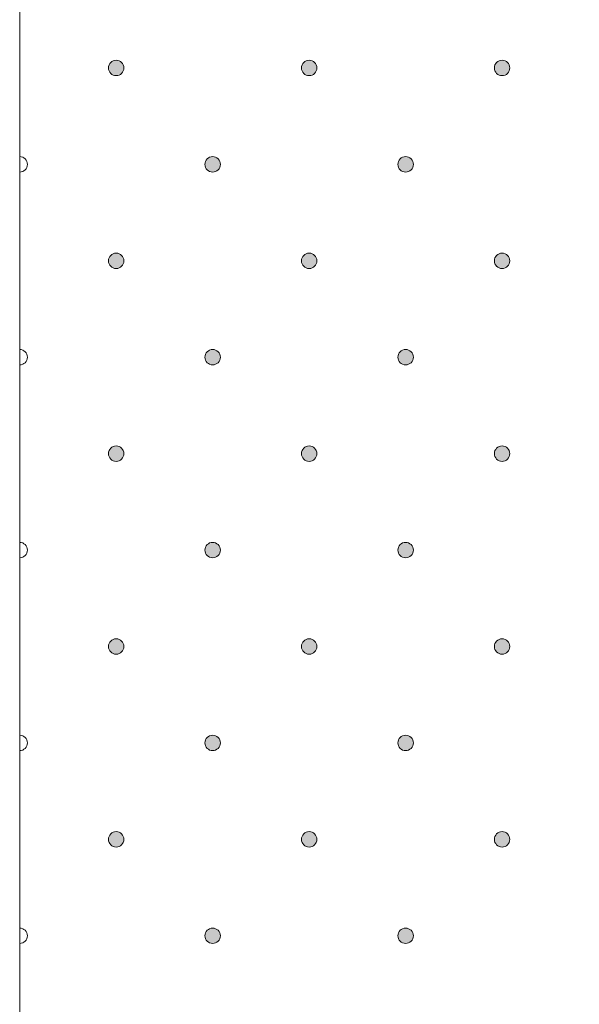
# Model space of a CAD drawing. Units: millimetres. Extents: x 0 to 208, y -208 to 0.
# Drawn here: x 29 to 36, y -91 to -78 of the extents above; entities that cross this region are included whole.
import ezdxf

# ---------------------------------------------------------------- set-up
doc = ezdxf.new("R2010")
doc.units = ezdxf.units.MM
doc.header["$MEASUREMENT"] = 0
doc.layers.add('GKA_GIPSBAUPLATTE_A', color=7, linetype='Continuous')
doc.layers.add('GKA_GIPSBAUPLATTE_A_MUSTER', color=7, linetype='Continuous')

# ---------------------------------------------------------------- blocks, each defined once
blk = doc.blocks.new('block 360')
at = {"layer": 'GKA_GIPSBAUPLATTE_A_MUSTER'}
h = blk.add_hatch(color=250, dxfattribs=at)
edge = h.paths.add_edge_path()
edge.add_spline(control_points=[(35.25, -88.4), (35.305, -88.4), (35.35, -88.445), (35.35, -88.5), (35.35, -88.555), (35.305, -88.6), (35.25, -88.6), (35.195, -88.6), (35.15, -88.555), (35.15, -88.5), (35.15, -88.445), (35.195, -88.4), (35.25, -88.4)], knot_values=[0, 0, 0, 0, 1, 1, 1, 2, 2, 2, 3, 3, 3, 4, 4, 4, 4], degree=3, periodic=1)
at = {"layer": 'GKA_GIPSBAUPLATTE_A_MUSTER', "lineweight": 0}
blk.add_open_spline([(35.25, -88.4), (35.305, -88.4), (35.35, -88.445), (35.35, -88.5), (35.35, -88.555), (35.305, -88.6), (35.25, -88.6), (35.195, -88.6), (35.15, -88.555), (35.15, -88.5), (35.15, -88.445), (35.195, -88.4), (35.25, -88.4)], degree=3, knots=[0, 0, 0, 0, 1, 1, 1, 2, 2, 2, 3, 3, 3, 4, 4, 4, 4], dxfattribs=at)
at = {"layer": 'GKA_GIPSBAUPLATTE_A_MUSTER', "color": 250, "lineweight": 20}
blk.add_open_spline([(35.25, -88.4), (35.305, -88.4), (35.35, -88.445), (35.35, -88.5), (35.35, -88.555), (35.305, -88.6), (35.25, -88.6), (35.195, -88.6), (35.15, -88.555), (35.15, -88.5), (35.15, -88.445), (35.195, -88.4), (35.25, -88.4)], degree=3, knots=[0, 0, 0, 0, 1, 1, 1, 2, 2, 2, 3, 3, 3, 4, 4, 4, 4], dxfattribs=at)
blk = doc.blocks.new('block 363')
at = {"layer": 'GKA_GIPSBAUPLATTE_A_MUSTER'}
h = blk.add_hatch(color=250, dxfattribs=at)
edge = h.paths.add_edge_path()
edge.add_spline(control_points=[(32.75, -88.4), (32.805, -88.4), (32.85, -88.445), (32.85, -88.5), (32.85, -88.555), (32.805, -88.6), (32.75, -88.6), (32.695, -88.6), (32.65, -88.555), (32.65, -88.5), (32.65, -88.445), (32.695, -88.4), (32.75, -88.4)], knot_values=[0, 0, 0, 0, 1, 1, 1, 2, 2, 2, 3, 3, 3, 4, 4, 4, 4], degree=3, periodic=1)
at = {"layer": 'GKA_GIPSBAUPLATTE_A_MUSTER', "lineweight": 0}
blk.add_open_spline([(32.75, -88.4), (32.805, -88.4), (32.85, -88.445), (32.85, -88.5), (32.85, -88.555), (32.805, -88.6), (32.75, -88.6), (32.695, -88.6), (32.65, -88.555), (32.65, -88.5), (32.65, -88.445), (32.695, -88.4), (32.75, -88.4)], degree=3, knots=[0, 0, 0, 0, 1, 1, 1, 2, 2, 2, 3, 3, 3, 4, 4, 4, 4], dxfattribs=at)
at = {"layer": 'GKA_GIPSBAUPLATTE_A_MUSTER', "color": 250, "lineweight": 20}
blk.add_open_spline([(32.75, -88.4), (32.805, -88.4), (32.85, -88.445), (32.85, -88.5), (32.85, -88.555), (32.805, -88.6), (32.75, -88.6), (32.695, -88.6), (32.65, -88.555), (32.65, -88.5), (32.65, -88.445), (32.695, -88.4), (32.75, -88.4)], degree=3, knots=[0, 0, 0, 0, 1, 1, 1, 2, 2, 2, 3, 3, 3, 4, 4, 4, 4], dxfattribs=at)
blk = doc.blocks.new('block 364')
at = {"layer": 'GKA_GIPSBAUPLATTE_A_MUSTER'}
h = blk.add_hatch(color=250, dxfattribs=at)
edge = h.paths.add_edge_path()
edge.add_spline(control_points=[(30.25, -88.4), (30.305, -88.4), (30.35, -88.445), (30.35, -88.5), (30.35, -88.555), (30.305, -88.6), (30.25, -88.6), (30.195, -88.6), (30.15, -88.555), (30.15, -88.5), (30.15, -88.445), (30.195, -88.4), (30.25, -88.4)], knot_values=[0, 0, 0, 0, 1, 1, 1, 2, 2, 2, 3, 3, 3, 4, 4, 4, 4], degree=3, periodic=1)
at = {"layer": 'GKA_GIPSBAUPLATTE_A_MUSTER', "lineweight": 0}
blk.add_open_spline([(30.25, -88.4), (30.305, -88.4), (30.35, -88.445), (30.35, -88.5), (30.35, -88.555), (30.305, -88.6), (30.25, -88.6), (30.195, -88.6), (30.15, -88.555), (30.15, -88.5), (30.15, -88.445), (30.195, -88.4), (30.25, -88.4)], degree=3, knots=[0, 0, 0, 0, 1, 1, 1, 2, 2, 2, 3, 3, 3, 4, 4, 4, 4], dxfattribs=at)
at = {"layer": 'GKA_GIPSBAUPLATTE_A_MUSTER', "color": 250, "lineweight": 20}
blk.add_open_spline([(30.25, -88.4), (30.305, -88.4), (30.35, -88.445), (30.35, -88.5), (30.35, -88.555), (30.305, -88.6), (30.25, -88.6), (30.195, -88.6), (30.15, -88.555), (30.15, -88.5), (30.15, -88.445), (30.195, -88.4), (30.25, -88.4)], degree=3, knots=[0, 0, 0, 0, 1, 1, 1, 2, 2, 2, 3, 3, 3, 4, 4, 4, 4], dxfattribs=at)
blk = doc.blocks.new('block 368')
at = {"layer": 'GKA_GIPSBAUPLATTE_A_MUSTER'}
h = blk.add_hatch(color=250, dxfattribs=at)
edge = h.paths.add_edge_path()
edge.add_spline(control_points=[(34, -89.65), (34.056, -89.65), (34.1, -89.695), (34.1, -89.75), (34.1, -89.805), (34.056, -89.85), (34, -89.85), (33.945, -89.85), (33.9, -89.805), (33.9, -89.75), (33.9, -89.695), (33.945, -89.65), (34, -89.65)], knot_values=[0, 0, 0, 0, 1, 1, 1, 2, 2, 2, 3, 3, 3, 4, 4, 4, 4], degree=3, periodic=1)
at = {"layer": 'GKA_GIPSBAUPLATTE_A_MUSTER', "lineweight": 0}
blk.add_open_spline([(34, -89.65), (34.056, -89.65), (34.1, -89.695), (34.1, -89.75), (34.1, -89.805), (34.056, -89.85), (34, -89.85), (33.945, -89.85), (33.9, -89.805), (33.9, -89.75), (33.9, -89.695), (33.945, -89.65), (34, -89.65)], degree=3, knots=[0, 0, 0, 0, 1, 1, 1, 2, 2, 2, 3, 3, 3, 4, 4, 4, 4], dxfattribs=at)
at = {"layer": 'GKA_GIPSBAUPLATTE_A_MUSTER', "color": 250, "lineweight": 20}
blk.add_open_spline([(34, -89.65), (34.056, -89.65), (34.1, -89.695), (34.1, -89.75), (34.1, -89.805), (34.056, -89.85), (34, -89.85), (33.945, -89.85), (33.9, -89.805), (33.9, -89.75), (33.9, -89.695), (33.945, -89.65), (34, -89.65)], degree=3, knots=[0, 0, 0, 0, 1, 1, 1, 2, 2, 2, 3, 3, 3, 4, 4, 4, 4], dxfattribs=at)
blk = doc.blocks.new('block 369')
at = {"layer": 'GKA_GIPSBAUPLATTE_A_MUSTER'}
h = blk.add_hatch(color=250, dxfattribs=at)
edge = h.paths.add_edge_path()
edge.add_spline(control_points=[(31.5, -89.65), (31.555, -89.65), (31.6, -89.695), (31.6, -89.75), (31.6, -89.805), (31.555, -89.85), (31.5, -89.85), (31.445, -89.85), (31.4, -89.805), (31.4, -89.75), (31.4, -89.695), (31.445, -89.65), (31.5, -89.65)], knot_values=[0, 0, 0, 0, 1, 1, 1, 2, 2, 2, 3, 3, 3, 4, 4, 4, 4], degree=3, periodic=1)
at = {"layer": 'GKA_GIPSBAUPLATTE_A_MUSTER', "lineweight": 0}
blk.add_open_spline([(31.5, -89.65), (31.555, -89.65), (31.6, -89.695), (31.6, -89.75), (31.6, -89.805), (31.555, -89.85), (31.5, -89.85), (31.445, -89.85), (31.4, -89.805), (31.4, -89.75), (31.4, -89.695), (31.445, -89.65), (31.5, -89.65)], degree=3, knots=[0, 0, 0, 0, 1, 1, 1, 2, 2, 2, 3, 3, 3, 4, 4, 4, 4], dxfattribs=at)
at = {"layer": 'GKA_GIPSBAUPLATTE_A_MUSTER', "color": 250, "lineweight": 20}
blk.add_open_spline([(31.5, -89.65), (31.555, -89.65), (31.6, -89.695), (31.6, -89.75), (31.6, -89.805), (31.555, -89.85), (31.5, -89.85), (31.445, -89.85), (31.4, -89.805), (31.4, -89.75), (31.4, -89.695), (31.445, -89.65), (31.5, -89.65)], degree=3, knots=[0, 0, 0, 0, 1, 1, 1, 2, 2, 2, 3, 3, 3, 4, 4, 4, 4], dxfattribs=at)
blk = doc.blocks.new('block 370')
at = {"layer": 'GKA_GIPSBAUPLATTE_A_MUSTER', "lineweight": 0}
blk.add_open_spline([(29, -89.65), (29.055, -89.65), (29.1, -89.695), (29.1, -89.75), (29.1, -89.805), (29.055, -89.85), (29, -89.85)], degree=3, knots=[0, 0, 0, 0, 1, 1, 1, 2, 2, 2, 2], dxfattribs=at)
at = {"layer": 'GKA_GIPSBAUPLATTE_A_MUSTER', "color": 250, "lineweight": 20}
blk.add_open_spline([(29, -89.65), (29.055, -89.65), (29.1, -89.695), (29.1, -89.75), (29.1, -89.805), (29.055, -89.85), (29, -89.85)], degree=3, knots=[0, 0, 0, 0, 1, 1, 1, 2, 2, 2, 2], dxfattribs=at)
blk = doc.blocks.new('block 371')
at = {"layer": 'GKA_GIPSBAUPLATTE_A_MUSTER'}
h = blk.add_hatch(color=250, dxfattribs=at)
edge = h.paths.add_edge_path()
edge.add_spline(control_points=[(35.25, -85.9), (35.305, -85.9), (35.35, -85.945), (35.35, -86), (35.35, -86.055), (35.305, -86.1), (35.25, -86.1), (35.195, -86.1), (35.15, -86.055), (35.15, -86), (35.15, -85.945), (35.195, -85.9), (35.25, -85.9)], knot_values=[0, 0, 0, 0, 1, 1, 1, 2, 2, 2, 3, 3, 3, 4, 4, 4, 4], degree=3, periodic=1)
at = {"layer": 'GKA_GIPSBAUPLATTE_A_MUSTER', "lineweight": 0}
blk.add_open_spline([(35.25, -85.9), (35.305, -85.9), (35.35, -85.945), (35.35, -86), (35.35, -86.055), (35.305, -86.1), (35.25, -86.1), (35.195, -86.1), (35.15, -86.055), (35.15, -86), (35.15, -85.945), (35.195, -85.9), (35.25, -85.9)], degree=3, knots=[0, 0, 0, 0, 1, 1, 1, 2, 2, 2, 3, 3, 3, 4, 4, 4, 4], dxfattribs=at)
at = {"layer": 'GKA_GIPSBAUPLATTE_A_MUSTER', "color": 250, "lineweight": 20}
blk.add_open_spline([(35.25, -85.9), (35.305, -85.9), (35.35, -85.945), (35.35, -86), (35.35, -86.055), (35.305, -86.1), (35.25, -86.1), (35.195, -86.1), (35.15, -86.055), (35.15, -86), (35.15, -85.945), (35.195, -85.9), (35.25, -85.9)], degree=3, knots=[0, 0, 0, 0, 1, 1, 1, 2, 2, 2, 3, 3, 3, 4, 4, 4, 4], dxfattribs=at)
blk = doc.blocks.new('block 374')
at = {"layer": 'GKA_GIPSBAUPLATTE_A_MUSTER'}
h = blk.add_hatch(color=250, dxfattribs=at)
edge = h.paths.add_edge_path()
edge.add_spline(control_points=[(32.75, -85.9), (32.805, -85.9), (32.85, -85.945), (32.85, -86), (32.85, -86.055), (32.805, -86.1), (32.75, -86.1), (32.695, -86.1), (32.65, -86.055), (32.65, -86), (32.65, -85.945), (32.695, -85.9), (32.75, -85.9)], knot_values=[0, 0, 0, 0, 1, 1, 1, 2, 2, 2, 3, 3, 3, 4, 4, 4, 4], degree=3, periodic=1)
at = {"layer": 'GKA_GIPSBAUPLATTE_A_MUSTER', "lineweight": 0}
blk.add_open_spline([(32.75, -85.9), (32.805, -85.9), (32.85, -85.945), (32.85, -86), (32.85, -86.055), (32.805, -86.1), (32.75, -86.1), (32.695, -86.1), (32.65, -86.055), (32.65, -86), (32.65, -85.945), (32.695, -85.9), (32.75, -85.9)], degree=3, knots=[0, 0, 0, 0, 1, 1, 1, 2, 2, 2, 3, 3, 3, 4, 4, 4, 4], dxfattribs=at)
at = {"layer": 'GKA_GIPSBAUPLATTE_A_MUSTER', "color": 250, "lineweight": 20}
blk.add_open_spline([(32.75, -85.9), (32.805, -85.9), (32.85, -85.945), (32.85, -86), (32.85, -86.055), (32.805, -86.1), (32.75, -86.1), (32.695, -86.1), (32.65, -86.055), (32.65, -86), (32.65, -85.945), (32.695, -85.9), (32.75, -85.9)], degree=3, knots=[0, 0, 0, 0, 1, 1, 1, 2, 2, 2, 3, 3, 3, 4, 4, 4, 4], dxfattribs=at)
blk = doc.blocks.new('block 375')
at = {"layer": 'GKA_GIPSBAUPLATTE_A_MUSTER'}
h = blk.add_hatch(color=250, dxfattribs=at)
edge = h.paths.add_edge_path()
edge.add_spline(control_points=[(30.25, -85.9), (30.305, -85.9), (30.35, -85.945), (30.35, -86), (30.35, -86.055), (30.305, -86.1), (30.25, -86.1), (30.195, -86.1), (30.15, -86.055), (30.15, -86), (30.15, -85.945), (30.195, -85.9), (30.25, -85.9)], knot_values=[0, 0, 0, 0, 1, 1, 1, 2, 2, 2, 3, 3, 3, 4, 4, 4, 4], degree=3, periodic=1)
at = {"layer": 'GKA_GIPSBAUPLATTE_A_MUSTER', "lineweight": 0}
blk.add_open_spline([(30.25, -85.9), (30.305, -85.9), (30.35, -85.945), (30.35, -86), (30.35, -86.055), (30.305, -86.1), (30.25, -86.1), (30.195, -86.1), (30.15, -86.055), (30.15, -86), (30.15, -85.945), (30.195, -85.9), (30.25, -85.9)], degree=3, knots=[0, 0, 0, 0, 1, 1, 1, 2, 2, 2, 3, 3, 3, 4, 4, 4, 4], dxfattribs=at)
at = {"layer": 'GKA_GIPSBAUPLATTE_A_MUSTER', "color": 250, "lineweight": 20}
blk.add_open_spline([(30.25, -85.9), (30.305, -85.9), (30.35, -85.945), (30.35, -86), (30.35, -86.055), (30.305, -86.1), (30.25, -86.1), (30.195, -86.1), (30.15, -86.055), (30.15, -86), (30.15, -85.945), (30.195, -85.9), (30.25, -85.9)], degree=3, knots=[0, 0, 0, 0, 1, 1, 1, 2, 2, 2, 3, 3, 3, 4, 4, 4, 4], dxfattribs=at)
blk = doc.blocks.new('block 379')
at = {"layer": 'GKA_GIPSBAUPLATTE_A_MUSTER'}
h = blk.add_hatch(color=250, dxfattribs=at)
edge = h.paths.add_edge_path()
edge.add_spline(control_points=[(34, -87.15), (34.056, -87.15), (34.1, -87.195), (34.1, -87.25), (34.1, -87.305), (34.056, -87.35), (34, -87.35), (33.945, -87.35), (33.9, -87.305), (33.9, -87.25), (33.9, -87.195), (33.945, -87.15), (34, -87.15)], knot_values=[0, 0, 0, 0, 1, 1, 1, 2, 2, 2, 3, 3, 3, 4, 4, 4, 4], degree=3, periodic=1)
at = {"layer": 'GKA_GIPSBAUPLATTE_A_MUSTER', "lineweight": 0}
blk.add_open_spline([(34, -87.15), (34.056, -87.15), (34.1, -87.195), (34.1, -87.25), (34.1, -87.305), (34.056, -87.35), (34, -87.35), (33.945, -87.35), (33.9, -87.305), (33.9, -87.25), (33.9, -87.195), (33.945, -87.15), (34, -87.15)], degree=3, knots=[0, 0, 0, 0, 1, 1, 1, 2, 2, 2, 3, 3, 3, 4, 4, 4, 4], dxfattribs=at)
at = {"layer": 'GKA_GIPSBAUPLATTE_A_MUSTER', "color": 250, "lineweight": 20}
blk.add_open_spline([(34, -87.15), (34.056, -87.15), (34.1, -87.195), (34.1, -87.25), (34.1, -87.305), (34.056, -87.35), (34, -87.35), (33.945, -87.35), (33.9, -87.305), (33.9, -87.25), (33.9, -87.195), (33.945, -87.15), (34, -87.15)], degree=3, knots=[0, 0, 0, 0, 1, 1, 1, 2, 2, 2, 3, 3, 3, 4, 4, 4, 4], dxfattribs=at)
blk = doc.blocks.new('block 380')
at = {"layer": 'GKA_GIPSBAUPLATTE_A_MUSTER'}
h = blk.add_hatch(color=250, dxfattribs=at)
edge = h.paths.add_edge_path()
edge.add_spline(control_points=[(31.5, -87.15), (31.555, -87.15), (31.6, -87.195), (31.6, -87.25), (31.6, -87.305), (31.555, -87.35), (31.5, -87.35), (31.445, -87.35), (31.4, -87.305), (31.4, -87.25), (31.4, -87.195), (31.445, -87.15), (31.5, -87.15)], knot_values=[0, 0, 0, 0, 1, 1, 1, 2, 2, 2, 3, 3, 3, 4, 4, 4, 4], degree=3, periodic=1)
at = {"layer": 'GKA_GIPSBAUPLATTE_A_MUSTER', "lineweight": 0}
blk.add_open_spline([(31.5, -87.15), (31.555, -87.15), (31.6, -87.195), (31.6, -87.25), (31.6, -87.305), (31.555, -87.35), (31.5, -87.35), (31.445, -87.35), (31.4, -87.305), (31.4, -87.25), (31.4, -87.195), (31.445, -87.15), (31.5, -87.15)], degree=3, knots=[0, 0, 0, 0, 1, 1, 1, 2, 2, 2, 3, 3, 3, 4, 4, 4, 4], dxfattribs=at)
at = {"layer": 'GKA_GIPSBAUPLATTE_A_MUSTER', "color": 250, "lineweight": 20}
blk.add_open_spline([(31.5, -87.15), (31.555, -87.15), (31.6, -87.195), (31.6, -87.25), (31.6, -87.305), (31.555, -87.35), (31.5, -87.35), (31.445, -87.35), (31.4, -87.305), (31.4, -87.25), (31.4, -87.195), (31.445, -87.15), (31.5, -87.15)], degree=3, knots=[0, 0, 0, 0, 1, 1, 1, 2, 2, 2, 3, 3, 3, 4, 4, 4, 4], dxfattribs=at)
blk = doc.blocks.new('block 381')
at = {"layer": 'GKA_GIPSBAUPLATTE_A_MUSTER', "lineweight": 0}
blk.add_open_spline([(29, -87.15), (29.055, -87.15), (29.1, -87.195), (29.1, -87.25), (29.1, -87.305), (29.055, -87.35), (29, -87.35)], degree=3, knots=[0, 0, 0, 0, 1, 1, 1, 2, 2, 2, 2], dxfattribs=at)
at = {"layer": 'GKA_GIPSBAUPLATTE_A_MUSTER', "color": 250, "lineweight": 20}
blk.add_open_spline([(29, -87.15), (29.055, -87.15), (29.1, -87.195), (29.1, -87.25), (29.1, -87.305), (29.055, -87.35), (29, -87.35)], degree=3, knots=[0, 0, 0, 0, 1, 1, 1, 2, 2, 2, 2], dxfattribs=at)
blk = doc.blocks.new('block 382')
at = {"layer": 'GKA_GIPSBAUPLATTE_A_MUSTER'}
h = blk.add_hatch(color=250, dxfattribs=at)
edge = h.paths.add_edge_path()
edge.add_spline(control_points=[(35.25, -83.4), (35.305, -83.4), (35.35, -83.445), (35.35, -83.5), (35.35, -83.555), (35.305, -83.6), (35.25, -83.6), (35.195, -83.6), (35.15, -83.555), (35.15, -83.5), (35.15, -83.445), (35.195, -83.4), (35.25, -83.4)], knot_values=[0, 0, 0, 0, 1, 1, 1, 2, 2, 2, 3, 3, 3, 4, 4, 4, 4], degree=3, periodic=1)
at = {"layer": 'GKA_GIPSBAUPLATTE_A_MUSTER', "lineweight": 0}
blk.add_open_spline([(35.25, -83.4), (35.305, -83.4), (35.35, -83.445), (35.35, -83.5), (35.35, -83.555), (35.305, -83.6), (35.25, -83.6), (35.195, -83.6), (35.15, -83.555), (35.15, -83.5), (35.15, -83.445), (35.195, -83.4), (35.25, -83.4)], degree=3, knots=[0, 0, 0, 0, 1, 1, 1, 2, 2, 2, 3, 3, 3, 4, 4, 4, 4], dxfattribs=at)
at = {"layer": 'GKA_GIPSBAUPLATTE_A_MUSTER', "color": 250, "lineweight": 20}
blk.add_open_spline([(35.25, -83.4), (35.305, -83.4), (35.35, -83.445), (35.35, -83.5), (35.35, -83.555), (35.305, -83.6), (35.25, -83.6), (35.195, -83.6), (35.15, -83.555), (35.15, -83.5), (35.15, -83.445), (35.195, -83.4), (35.25, -83.4)], degree=3, knots=[0, 0, 0, 0, 1, 1, 1, 2, 2, 2, 3, 3, 3, 4, 4, 4, 4], dxfattribs=at)
blk = doc.blocks.new('block 385')
at = {"layer": 'GKA_GIPSBAUPLATTE_A_MUSTER'}
h = blk.add_hatch(color=250, dxfattribs=at)
edge = h.paths.add_edge_path()
edge.add_spline(control_points=[(32.75, -83.4), (32.805, -83.4), (32.85, -83.445), (32.85, -83.5), (32.85, -83.555), (32.805, -83.6), (32.75, -83.6), (32.695, -83.6), (32.65, -83.555), (32.65, -83.5), (32.65, -83.445), (32.695, -83.4), (32.75, -83.4)], knot_values=[0, 0, 0, 0, 1, 1, 1, 2, 2, 2, 3, 3, 3, 4, 4, 4, 4], degree=3, periodic=1)
at = {"layer": 'GKA_GIPSBAUPLATTE_A_MUSTER', "lineweight": 0}
blk.add_open_spline([(32.75, -83.4), (32.805, -83.4), (32.85, -83.445), (32.85, -83.5), (32.85, -83.555), (32.805, -83.6), (32.75, -83.6), (32.695, -83.6), (32.65, -83.555), (32.65, -83.5), (32.65, -83.445), (32.695, -83.4), (32.75, -83.4)], degree=3, knots=[0, 0, 0, 0, 1, 1, 1, 2, 2, 2, 3, 3, 3, 4, 4, 4, 4], dxfattribs=at)
at = {"layer": 'GKA_GIPSBAUPLATTE_A_MUSTER', "color": 250, "lineweight": 20}
blk.add_open_spline([(32.75, -83.4), (32.805, -83.4), (32.85, -83.445), (32.85, -83.5), (32.85, -83.555), (32.805, -83.6), (32.75, -83.6), (32.695, -83.6), (32.65, -83.555), (32.65, -83.5), (32.65, -83.445), (32.695, -83.4), (32.75, -83.4)], degree=3, knots=[0, 0, 0, 0, 1, 1, 1, 2, 2, 2, 3, 3, 3, 4, 4, 4, 4], dxfattribs=at)
blk = doc.blocks.new('block 386')
at = {"layer": 'GKA_GIPSBAUPLATTE_A_MUSTER'}
h = blk.add_hatch(color=250, dxfattribs=at)
edge = h.paths.add_edge_path()
edge.add_spline(control_points=[(30.25, -83.4), (30.305, -83.4), (30.35, -83.445), (30.35, -83.5), (30.35, -83.555), (30.305, -83.6), (30.25, -83.6), (30.195, -83.6), (30.15, -83.555), (30.15, -83.5), (30.15, -83.445), (30.195, -83.4), (30.25, -83.4)], knot_values=[0, 0, 0, 0, 1, 1, 1, 2, 2, 2, 3, 3, 3, 4, 4, 4, 4], degree=3, periodic=1)
at = {"layer": 'GKA_GIPSBAUPLATTE_A_MUSTER', "lineweight": 0}
blk.add_open_spline([(30.25, -83.4), (30.305, -83.4), (30.35, -83.445), (30.35, -83.5), (30.35, -83.555), (30.305, -83.6), (30.25, -83.6), (30.195, -83.6), (30.15, -83.555), (30.15, -83.5), (30.15, -83.445), (30.195, -83.4), (30.25, -83.4)], degree=3, knots=[0, 0, 0, 0, 1, 1, 1, 2, 2, 2, 3, 3, 3, 4, 4, 4, 4], dxfattribs=at)
at = {"layer": 'GKA_GIPSBAUPLATTE_A_MUSTER', "color": 250, "lineweight": 20}
blk.add_open_spline([(30.25, -83.4), (30.305, -83.4), (30.35, -83.445), (30.35, -83.5), (30.35, -83.555), (30.305, -83.6), (30.25, -83.6), (30.195, -83.6), (30.15, -83.555), (30.15, -83.5), (30.15, -83.445), (30.195, -83.4), (30.25, -83.4)], degree=3, knots=[0, 0, 0, 0, 1, 1, 1, 2, 2, 2, 3, 3, 3, 4, 4, 4, 4], dxfattribs=at)
blk = doc.blocks.new('block 390')
at = {"layer": 'GKA_GIPSBAUPLATTE_A_MUSTER'}
h = blk.add_hatch(color=250, dxfattribs=at)
edge = h.paths.add_edge_path()
edge.add_spline(control_points=[(34, -84.65), (34.056, -84.65), (34.1, -84.695), (34.1, -84.75), (34.1, -84.805), (34.056, -84.85), (34, -84.85), (33.945, -84.85), (33.9, -84.805), (33.9, -84.75), (33.9, -84.695), (33.945, -84.65), (34, -84.65)], knot_values=[0, 0, 0, 0, 1, 1, 1, 2, 2, 2, 3, 3, 3, 4, 4, 4, 4], degree=3, periodic=1)
at = {"layer": 'GKA_GIPSBAUPLATTE_A_MUSTER', "lineweight": 0}
blk.add_open_spline([(34, -84.65), (34.056, -84.65), (34.1, -84.695), (34.1, -84.75), (34.1, -84.805), (34.056, -84.85), (34, -84.85), (33.945, -84.85), (33.9, -84.805), (33.9, -84.75), (33.9, -84.695), (33.945, -84.65), (34, -84.65)], degree=3, knots=[0, 0, 0, 0, 1, 1, 1, 2, 2, 2, 3, 3, 3, 4, 4, 4, 4], dxfattribs=at)
at = {"layer": 'GKA_GIPSBAUPLATTE_A_MUSTER', "color": 250, "lineweight": 20}
blk.add_open_spline([(34, -84.65), (34.056, -84.65), (34.1, -84.695), (34.1, -84.75), (34.1, -84.805), (34.056, -84.85), (34, -84.85), (33.945, -84.85), (33.9, -84.805), (33.9, -84.75), (33.9, -84.695), (33.945, -84.65), (34, -84.65)], degree=3, knots=[0, 0, 0, 0, 1, 1, 1, 2, 2, 2, 3, 3, 3, 4, 4, 4, 4], dxfattribs=at)
blk = doc.blocks.new('block 391')
at = {"layer": 'GKA_GIPSBAUPLATTE_A_MUSTER'}
h = blk.add_hatch(color=250, dxfattribs=at)
edge = h.paths.add_edge_path()
edge.add_spline(control_points=[(31.5, -84.65), (31.555, -84.65), (31.6, -84.695), (31.6, -84.75), (31.6, -84.805), (31.555, -84.85), (31.5, -84.85), (31.445, -84.85), (31.4, -84.805), (31.4, -84.75), (31.4, -84.695), (31.445, -84.65), (31.5, -84.65)], knot_values=[0, 0, 0, 0, 1, 1, 1, 2, 2, 2, 3, 3, 3, 4, 4, 4, 4], degree=3, periodic=1)
at = {"layer": 'GKA_GIPSBAUPLATTE_A_MUSTER', "lineweight": 0}
blk.add_open_spline([(31.5, -84.65), (31.555, -84.65), (31.6, -84.695), (31.6, -84.75), (31.6, -84.805), (31.555, -84.85), (31.5, -84.85), (31.445, -84.85), (31.4, -84.805), (31.4, -84.75), (31.4, -84.695), (31.445, -84.65), (31.5, -84.65)], degree=3, knots=[0, 0, 0, 0, 1, 1, 1, 2, 2, 2, 3, 3, 3, 4, 4, 4, 4], dxfattribs=at)
at = {"layer": 'GKA_GIPSBAUPLATTE_A_MUSTER', "color": 250, "lineweight": 20}
blk.add_open_spline([(31.5, -84.65), (31.555, -84.65), (31.6, -84.695), (31.6, -84.75), (31.6, -84.805), (31.555, -84.85), (31.5, -84.85), (31.445, -84.85), (31.4, -84.805), (31.4, -84.75), (31.4, -84.695), (31.445, -84.65), (31.5, -84.65)], degree=3, knots=[0, 0, 0, 0, 1, 1, 1, 2, 2, 2, 3, 3, 3, 4, 4, 4, 4], dxfattribs=at)
blk = doc.blocks.new('block 392')
at = {"layer": 'GKA_GIPSBAUPLATTE_A_MUSTER', "lineweight": 0}
blk.add_open_spline([(29, -84.65), (29.055, -84.65), (29.1, -84.695), (29.1, -84.75), (29.1, -84.805), (29.055, -84.85), (29, -84.85)], degree=3, knots=[0, 0, 0, 0, 1, 1, 1, 2, 2, 2, 2], dxfattribs=at)
at = {"layer": 'GKA_GIPSBAUPLATTE_A_MUSTER', "color": 250, "lineweight": 20}
blk.add_open_spline([(29, -84.65), (29.055, -84.65), (29.1, -84.695), (29.1, -84.75), (29.1, -84.805), (29.055, -84.85), (29, -84.85)], degree=3, knots=[0, 0, 0, 0, 1, 1, 1, 2, 2, 2, 2], dxfattribs=at)
blk = doc.blocks.new('block 393')
at = {"layer": 'GKA_GIPSBAUPLATTE_A_MUSTER'}
h = blk.add_hatch(color=250, dxfattribs=at)
edge = h.paths.add_edge_path()
edge.add_spline(control_points=[(35.25, -80.9), (35.305, -80.9), (35.35, -80.945), (35.35, -81), (35.35, -81.055), (35.305, -81.1), (35.25, -81.1), (35.195, -81.1), (35.15, -81.055), (35.15, -81), (35.15, -80.945), (35.195, -80.9), (35.25, -80.9)], knot_values=[0, 0, 0, 0, 1, 1, 1, 2, 2, 2, 3, 3, 3, 4, 4, 4, 4], degree=3, periodic=1)
at = {"layer": 'GKA_GIPSBAUPLATTE_A_MUSTER', "lineweight": 0}
blk.add_open_spline([(35.25, -80.9), (35.305, -80.9), (35.35, -80.945), (35.35, -81), (35.35, -81.055), (35.305, -81.1), (35.25, -81.1), (35.195, -81.1), (35.15, -81.055), (35.15, -81), (35.15, -80.945), (35.195, -80.9), (35.25, -80.9)], degree=3, knots=[0, 0, 0, 0, 1, 1, 1, 2, 2, 2, 3, 3, 3, 4, 4, 4, 4], dxfattribs=at)
at = {"layer": 'GKA_GIPSBAUPLATTE_A_MUSTER', "color": 250, "lineweight": 20}
blk.add_open_spline([(35.25, -80.9), (35.305, -80.9), (35.35, -80.945), (35.35, -81), (35.35, -81.055), (35.305, -81.1), (35.25, -81.1), (35.195, -81.1), (35.15, -81.055), (35.15, -81), (35.15, -80.945), (35.195, -80.9), (35.25, -80.9)], degree=3, knots=[0, 0, 0, 0, 1, 1, 1, 2, 2, 2, 3, 3, 3, 4, 4, 4, 4], dxfattribs=at)
blk = doc.blocks.new('block 396')
at = {"layer": 'GKA_GIPSBAUPLATTE_A_MUSTER'}
h = blk.add_hatch(color=250, dxfattribs=at)
edge = h.paths.add_edge_path()
edge.add_spline(control_points=[(32.75, -80.9), (32.805, -80.9), (32.85, -80.945), (32.85, -81), (32.85, -81.055), (32.805, -81.1), (32.75, -81.1), (32.695, -81.1), (32.65, -81.055), (32.65, -81), (32.65, -80.945), (32.695, -80.9), (32.75, -80.9)], knot_values=[0, 0, 0, 0, 1, 1, 1, 2, 2, 2, 3, 3, 3, 4, 4, 4, 4], degree=3, periodic=1)
at = {"layer": 'GKA_GIPSBAUPLATTE_A_MUSTER', "lineweight": 0}
blk.add_open_spline([(32.75, -80.9), (32.805, -80.9), (32.85, -80.945), (32.85, -81), (32.85, -81.055), (32.805, -81.1), (32.75, -81.1), (32.695, -81.1), (32.65, -81.055), (32.65, -81), (32.65, -80.945), (32.695, -80.9), (32.75, -80.9)], degree=3, knots=[0, 0, 0, 0, 1, 1, 1, 2, 2, 2, 3, 3, 3, 4, 4, 4, 4], dxfattribs=at)
at = {"layer": 'GKA_GIPSBAUPLATTE_A_MUSTER', "color": 250, "lineweight": 20}
blk.add_open_spline([(32.75, -80.9), (32.805, -80.9), (32.85, -80.945), (32.85, -81), (32.85, -81.055), (32.805, -81.1), (32.75, -81.1), (32.695, -81.1), (32.65, -81.055), (32.65, -81), (32.65, -80.945), (32.695, -80.9), (32.75, -80.9)], degree=3, knots=[0, 0, 0, 0, 1, 1, 1, 2, 2, 2, 3, 3, 3, 4, 4, 4, 4], dxfattribs=at)
blk = doc.blocks.new('block 397')
at = {"layer": 'GKA_GIPSBAUPLATTE_A_MUSTER'}
h = blk.add_hatch(color=250, dxfattribs=at)
edge = h.paths.add_edge_path()
edge.add_spline(control_points=[(30.25, -80.9), (30.305, -80.9), (30.35, -80.945), (30.35, -81), (30.35, -81.055), (30.305, -81.1), (30.25, -81.1), (30.195, -81.1), (30.15, -81.055), (30.15, -81), (30.15, -80.945), (30.195, -80.9), (30.25, -80.9)], knot_values=[0, 0, 0, 0, 1, 1, 1, 2, 2, 2, 3, 3, 3, 4, 4, 4, 4], degree=3, periodic=1)
at = {"layer": 'GKA_GIPSBAUPLATTE_A_MUSTER', "lineweight": 0}
blk.add_open_spline([(30.25, -80.9), (30.305, -80.9), (30.35, -80.945), (30.35, -81), (30.35, -81.055), (30.305, -81.1), (30.25, -81.1), (30.195, -81.1), (30.15, -81.055), (30.15, -81), (30.15, -80.945), (30.195, -80.9), (30.25, -80.9)], degree=3, knots=[0, 0, 0, 0, 1, 1, 1, 2, 2, 2, 3, 3, 3, 4, 4, 4, 4], dxfattribs=at)
at = {"layer": 'GKA_GIPSBAUPLATTE_A_MUSTER', "color": 250, "lineweight": 20}
blk.add_open_spline([(30.25, -80.9), (30.305, -80.9), (30.35, -80.945), (30.35, -81), (30.35, -81.055), (30.305, -81.1), (30.25, -81.1), (30.195, -81.1), (30.15, -81.055), (30.15, -81), (30.15, -80.945), (30.195, -80.9), (30.25, -80.9)], degree=3, knots=[0, 0, 0, 0, 1, 1, 1, 2, 2, 2, 3, 3, 3, 4, 4, 4, 4], dxfattribs=at)
blk = doc.blocks.new('block 401')
at = {"layer": 'GKA_GIPSBAUPLATTE_A_MUSTER'}
h = blk.add_hatch(color=250, dxfattribs=at)
edge = h.paths.add_edge_path()
edge.add_spline(control_points=[(34, -82.15), (34.056, -82.15), (34.1, -82.195), (34.1, -82.25), (34.1, -82.305), (34.056, -82.35), (34, -82.35), (33.945, -82.35), (33.9, -82.305), (33.9, -82.25), (33.9, -82.195), (33.945, -82.15), (34, -82.15)], knot_values=[0, 0, 0, 0, 1, 1, 1, 2, 2, 2, 3, 3, 3, 4, 4, 4, 4], degree=3, periodic=1)
at = {"layer": 'GKA_GIPSBAUPLATTE_A_MUSTER', "lineweight": 0}
blk.add_open_spline([(34, -82.15), (34.056, -82.15), (34.1, -82.195), (34.1, -82.25), (34.1, -82.305), (34.056, -82.35), (34, -82.35), (33.945, -82.35), (33.9, -82.305), (33.9, -82.25), (33.9, -82.195), (33.945, -82.15), (34, -82.15)], degree=3, knots=[0, 0, 0, 0, 1, 1, 1, 2, 2, 2, 3, 3, 3, 4, 4, 4, 4], dxfattribs=at)
at = {"layer": 'GKA_GIPSBAUPLATTE_A_MUSTER', "color": 250, "lineweight": 20}
blk.add_open_spline([(34, -82.15), (34.056, -82.15), (34.1, -82.195), (34.1, -82.25), (34.1, -82.305), (34.056, -82.35), (34, -82.35), (33.945, -82.35), (33.9, -82.305), (33.9, -82.25), (33.9, -82.195), (33.945, -82.15), (34, -82.15)], degree=3, knots=[0, 0, 0, 0, 1, 1, 1, 2, 2, 2, 3, 3, 3, 4, 4, 4, 4], dxfattribs=at)
blk = doc.blocks.new('block 402')
at = {"layer": 'GKA_GIPSBAUPLATTE_A_MUSTER'}
h = blk.add_hatch(color=250, dxfattribs=at)
edge = h.paths.add_edge_path()
edge.add_spline(control_points=[(31.5, -82.15), (31.555, -82.15), (31.6, -82.195), (31.6, -82.25), (31.6, -82.305), (31.555, -82.35), (31.5, -82.35), (31.445, -82.35), (31.4, -82.305), (31.4, -82.25), (31.4, -82.195), (31.445, -82.15), (31.5, -82.15)], knot_values=[0, 0, 0, 0, 1, 1, 1, 2, 2, 2, 3, 3, 3, 4, 4, 4, 4], degree=3, periodic=1)
at = {"layer": 'GKA_GIPSBAUPLATTE_A_MUSTER', "lineweight": 0}
blk.add_open_spline([(31.5, -82.15), (31.555, -82.15), (31.6, -82.195), (31.6, -82.25), (31.6, -82.305), (31.555, -82.35), (31.5, -82.35), (31.445, -82.35), (31.4, -82.305), (31.4, -82.25), (31.4, -82.195), (31.445, -82.15), (31.5, -82.15)], degree=3, knots=[0, 0, 0, 0, 1, 1, 1, 2, 2, 2, 3, 3, 3, 4, 4, 4, 4], dxfattribs=at)
at = {"layer": 'GKA_GIPSBAUPLATTE_A_MUSTER', "color": 250, "lineweight": 20}
blk.add_open_spline([(31.5, -82.15), (31.555, -82.15), (31.6, -82.195), (31.6, -82.25), (31.6, -82.305), (31.555, -82.35), (31.5, -82.35), (31.445, -82.35), (31.4, -82.305), (31.4, -82.25), (31.4, -82.195), (31.445, -82.15), (31.5, -82.15)], degree=3, knots=[0, 0, 0, 0, 1, 1, 1, 2, 2, 2, 3, 3, 3, 4, 4, 4, 4], dxfattribs=at)
blk = doc.blocks.new('block 403')
at = {"layer": 'GKA_GIPSBAUPLATTE_A_MUSTER', "lineweight": 0}
blk.add_open_spline([(29, -82.15), (29.055, -82.15), (29.1, -82.195), (29.1, -82.25), (29.1, -82.305), (29.055, -82.35), (29, -82.35)], degree=3, knots=[0, 0, 0, 0, 1, 1, 1, 2, 2, 2, 2], dxfattribs=at)
at = {"layer": 'GKA_GIPSBAUPLATTE_A_MUSTER', "color": 250, "lineweight": 20}
blk.add_open_spline([(29, -82.15), (29.055, -82.15), (29.1, -82.195), (29.1, -82.25), (29.1, -82.305), (29.055, -82.35), (29, -82.35)], degree=3, knots=[0, 0, 0, 0, 1, 1, 1, 2, 2, 2, 2], dxfattribs=at)
blk = doc.blocks.new('block 404')
at = {"layer": 'GKA_GIPSBAUPLATTE_A_MUSTER'}
h = blk.add_hatch(color=250, dxfattribs=at)
edge = h.paths.add_edge_path()
edge.add_spline(control_points=[(35.25, -78.4), (35.305, -78.4), (35.35, -78.445), (35.35, -78.5), (35.35, -78.555), (35.305, -78.6), (35.25, -78.6), (35.195, -78.6), (35.15, -78.555), (35.15, -78.5), (35.15, -78.445), (35.195, -78.4), (35.25, -78.4)], knot_values=[0, 0, 0, 0, 1, 1, 1, 2, 2, 2, 3, 3, 3, 4, 4, 4, 4], degree=3, periodic=1)
at = {"layer": 'GKA_GIPSBAUPLATTE_A_MUSTER', "lineweight": 0}
blk.add_open_spline([(35.25, -78.4), (35.305, -78.4), (35.35, -78.445), (35.35, -78.5), (35.35, -78.555), (35.305, -78.6), (35.25, -78.6), (35.195, -78.6), (35.15, -78.555), (35.15, -78.5), (35.15, -78.445), (35.195, -78.4), (35.25, -78.4)], degree=3, knots=[0, 0, 0, 0, 1, 1, 1, 2, 2, 2, 3, 3, 3, 4, 4, 4, 4], dxfattribs=at)
at = {"layer": 'GKA_GIPSBAUPLATTE_A_MUSTER', "color": 250, "lineweight": 20}
blk.add_open_spline([(35.25, -78.4), (35.305, -78.4), (35.35, -78.445), (35.35, -78.5), (35.35, -78.555), (35.305, -78.6), (35.25, -78.6), (35.195, -78.6), (35.15, -78.555), (35.15, -78.5), (35.15, -78.445), (35.195, -78.4), (35.25, -78.4)], degree=3, knots=[0, 0, 0, 0, 1, 1, 1, 2, 2, 2, 3, 3, 3, 4, 4, 4, 4], dxfattribs=at)
blk = doc.blocks.new('block 407')
at = {"layer": 'GKA_GIPSBAUPLATTE_A_MUSTER'}
h = blk.add_hatch(color=250, dxfattribs=at)
edge = h.paths.add_edge_path()
edge.add_spline(control_points=[(32.75, -78.4), (32.805, -78.4), (32.85, -78.445), (32.85, -78.5), (32.85, -78.555), (32.805, -78.6), (32.75, -78.6), (32.695, -78.6), (32.65, -78.555), (32.65, -78.5), (32.65, -78.445), (32.695, -78.4), (32.75, -78.4)], knot_values=[0, 0, 0, 0, 1, 1, 1, 2, 2, 2, 3, 3, 3, 4, 4, 4, 4], degree=3, periodic=1)
at = {"layer": 'GKA_GIPSBAUPLATTE_A_MUSTER', "lineweight": 0}
blk.add_open_spline([(32.75, -78.4), (32.805, -78.4), (32.85, -78.445), (32.85, -78.5), (32.85, -78.555), (32.805, -78.6), (32.75, -78.6), (32.695, -78.6), (32.65, -78.555), (32.65, -78.5), (32.65, -78.445), (32.695, -78.4), (32.75, -78.4)], degree=3, knots=[0, 0, 0, 0, 1, 1, 1, 2, 2, 2, 3, 3, 3, 4, 4, 4, 4], dxfattribs=at)
at = {"layer": 'GKA_GIPSBAUPLATTE_A_MUSTER', "color": 250, "lineweight": 20}
blk.add_open_spline([(32.75, -78.4), (32.805, -78.4), (32.85, -78.445), (32.85, -78.5), (32.85, -78.555), (32.805, -78.6), (32.75, -78.6), (32.695, -78.6), (32.65, -78.555), (32.65, -78.5), (32.65, -78.445), (32.695, -78.4), (32.75, -78.4)], degree=3, knots=[0, 0, 0, 0, 1, 1, 1, 2, 2, 2, 3, 3, 3, 4, 4, 4, 4], dxfattribs=at)
blk = doc.blocks.new('block 408')
at = {"layer": 'GKA_GIPSBAUPLATTE_A_MUSTER'}
h = blk.add_hatch(color=250, dxfattribs=at)
edge = h.paths.add_edge_path()
edge.add_spline(control_points=[(30.25, -78.4), (30.305, -78.4), (30.35, -78.445), (30.35, -78.5), (30.35, -78.555), (30.305, -78.6), (30.25, -78.6), (30.195, -78.6), (30.15, -78.555), (30.15, -78.5), (30.15, -78.445), (30.195, -78.4), (30.25, -78.4)], knot_values=[0, 0, 0, 0, 1, 1, 1, 2, 2, 2, 3, 3, 3, 4, 4, 4, 4], degree=3, periodic=1)
at = {"layer": 'GKA_GIPSBAUPLATTE_A_MUSTER', "lineweight": 0}
blk.add_open_spline([(30.25, -78.4), (30.305, -78.4), (30.35, -78.445), (30.35, -78.5), (30.35, -78.555), (30.305, -78.6), (30.25, -78.6), (30.195, -78.6), (30.15, -78.555), (30.15, -78.5), (30.15, -78.445), (30.195, -78.4), (30.25, -78.4)], degree=3, knots=[0, 0, 0, 0, 1, 1, 1, 2, 2, 2, 3, 3, 3, 4, 4, 4, 4], dxfattribs=at)
at = {"layer": 'GKA_GIPSBAUPLATTE_A_MUSTER', "color": 250, "lineweight": 20}
blk.add_open_spline([(30.25, -78.4), (30.305, -78.4), (30.35, -78.445), (30.35, -78.5), (30.35, -78.555), (30.305, -78.6), (30.25, -78.6), (30.195, -78.6), (30.15, -78.555), (30.15, -78.5), (30.15, -78.445), (30.195, -78.4), (30.25, -78.4)], degree=3, knots=[0, 0, 0, 0, 1, 1, 1, 2, 2, 2, 3, 3, 3, 4, 4, 4, 4], dxfattribs=at)
blk = doc.blocks.new('block 412')
at = {"layer": 'GKA_GIPSBAUPLATTE_A_MUSTER'}
h = blk.add_hatch(color=250, dxfattribs=at)
edge = h.paths.add_edge_path()
edge.add_spline(control_points=[(34, -79.65), (34.056, -79.65), (34.1, -79.695), (34.1, -79.75), (34.1, -79.805), (34.056, -79.85), (34, -79.85), (33.945, -79.85), (33.9, -79.805), (33.9, -79.75), (33.9, -79.695), (33.945, -79.65), (34, -79.65)], knot_values=[0, 0, 0, 0, 1, 1, 1, 2, 2, 2, 3, 3, 3, 4, 4, 4, 4], degree=3, periodic=1)
at = {"layer": 'GKA_GIPSBAUPLATTE_A_MUSTER', "lineweight": 0}
blk.add_open_spline([(34, -79.65), (34.056, -79.65), (34.1, -79.695), (34.1, -79.75), (34.1, -79.805), (34.056, -79.85), (34, -79.85), (33.945, -79.85), (33.9, -79.805), (33.9, -79.75), (33.9, -79.695), (33.945, -79.65), (34, -79.65)], degree=3, knots=[0, 0, 0, 0, 1, 1, 1, 2, 2, 2, 3, 3, 3, 4, 4, 4, 4], dxfattribs=at)
at = {"layer": 'GKA_GIPSBAUPLATTE_A_MUSTER', "color": 250, "lineweight": 20}
blk.add_open_spline([(34, -79.65), (34.056, -79.65), (34.1, -79.695), (34.1, -79.75), (34.1, -79.805), (34.056, -79.85), (34, -79.85), (33.945, -79.85), (33.9, -79.805), (33.9, -79.75), (33.9, -79.695), (33.945, -79.65), (34, -79.65)], degree=3, knots=[0, 0, 0, 0, 1, 1, 1, 2, 2, 2, 3, 3, 3, 4, 4, 4, 4], dxfattribs=at)
blk = doc.blocks.new('block 413')
at = {"layer": 'GKA_GIPSBAUPLATTE_A_MUSTER'}
h = blk.add_hatch(color=250, dxfattribs=at)
edge = h.paths.add_edge_path()
edge.add_spline(control_points=[(31.5, -79.65), (31.555, -79.65), (31.6, -79.695), (31.6, -79.75), (31.6, -79.805), (31.555, -79.85), (31.5, -79.85), (31.445, -79.85), (31.4, -79.805), (31.4, -79.75), (31.4, -79.695), (31.445, -79.65), (31.5, -79.65)], knot_values=[0, 0, 0, 0, 1, 1, 1, 2, 2, 2, 3, 3, 3, 4, 4, 4, 4], degree=3, periodic=1)
at = {"layer": 'GKA_GIPSBAUPLATTE_A_MUSTER', "lineweight": 0}
blk.add_open_spline([(31.5, -79.65), (31.555, -79.65), (31.6, -79.695), (31.6, -79.75), (31.6, -79.805), (31.555, -79.85), (31.5, -79.85), (31.445, -79.85), (31.4, -79.805), (31.4, -79.75), (31.4, -79.695), (31.445, -79.65), (31.5, -79.65)], degree=3, knots=[0, 0, 0, 0, 1, 1, 1, 2, 2, 2, 3, 3, 3, 4, 4, 4, 4], dxfattribs=at)
at = {"layer": 'GKA_GIPSBAUPLATTE_A_MUSTER', "color": 250, "lineweight": 20}
blk.add_open_spline([(31.5, -79.65), (31.555, -79.65), (31.6, -79.695), (31.6, -79.75), (31.6, -79.805), (31.555, -79.85), (31.5, -79.85), (31.445, -79.85), (31.4, -79.805), (31.4, -79.75), (31.4, -79.695), (31.445, -79.65), (31.5, -79.65)], degree=3, knots=[0, 0, 0, 0, 1, 1, 1, 2, 2, 2, 3, 3, 3, 4, 4, 4, 4], dxfattribs=at)
blk = doc.blocks.new('block 414')
at = {"layer": 'GKA_GIPSBAUPLATTE_A_MUSTER', "lineweight": 0}
blk.add_open_spline([(29, -79.65), (29.055, -79.65), (29.1, -79.695), (29.1, -79.75), (29.1, -79.805), (29.055, -79.85), (29, -79.85)], degree=3, knots=[0, 0, 0, 0, 1, 1, 1, 2, 2, 2, 2], dxfattribs=at)
at = {"layer": 'GKA_GIPSBAUPLATTE_A_MUSTER', "color": 250, "lineweight": 20}
blk.add_open_spline([(29, -79.65), (29.055, -79.65), (29.1, -79.695), (29.1, -79.75), (29.1, -79.805), (29.055, -79.85), (29, -79.85)], degree=3, knots=[0, 0, 0, 0, 1, 1, 1, 2, 2, 2, 2], dxfattribs=at)

msp = doc.modelspace()

# ---------------------------------------------------------------- linework, layer by layer
at = {"layer": 'GKA_GIPSBAUPLATTE_A', "color": 250, "lineweight": 20}
msp.add_lwpolyline([(29, 0), (29, -171), (41.5, -171), (41.5, 0)], dxfattribs=at)

# ---------------------------------------------------------------- block references
at = {"layer": 'GKA_GIPSBAUPLATTE_A_MUSTER'}
for name in ['block 408', 'block 407', 'block 404', 'block 414', 'block 413', 'block 412', 'block 397', 'block 396', 'block 393', 'block 403', 'block 402', 'block 401', 'block 386', 'block 385', 'block 382', 'block 392', 'block 391', 'block 390', 'block 375', 'block 374', 'block 371', 'block 381', 'block 380', 'block 379', 'block 364', 'block 363', 'block 360', 'block 370', 'block 369', 'block 368']:
    msp.add_blockref(name, (0, 0), dxfattribs=at)

doc.saveas('drawing.dxf')
